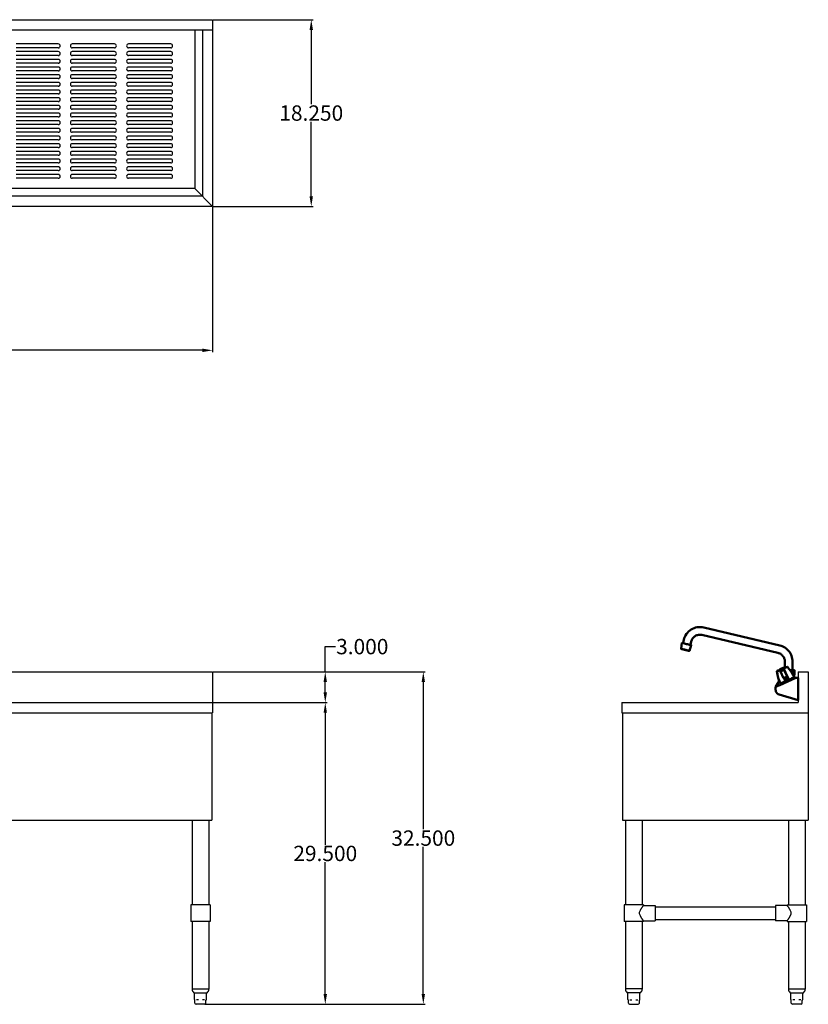
# Model space of a CAD drawing. Units: inches. Extents: x 24 to 179, y 7 to 103.
# Drawn here: x 101 to 179, y 7 to 103 of the extents above; entities that cross this region are included whole.
import ezdxf

# ---------------------------------------------------------------- set-up
doc = ezdxf.new("R2010")
doc.units = ezdxf.units.IN
doc.header["$MEASUREMENT"] = 0
doc.layers.add('AM_5', color=3, linetype='Continuous', lineweight=15)
doc.layers.add('PDF2_Geometry', color=7, linetype='Continuous')
doc.styles.get("Standard").update_dxf_attribs({"font": 'arial.ttf'})
doc.dimstyles.new('Standard$0', dxfattribs={"dimtxt": 0.18, "dimasz": 0.18, "dimexe": 0.18, "dimexo": 0.0625, "dimgap": 0.09, "dimtad": 0, "dimtih": 1, "dimtoh": 1, "dimdec": 4, "dimzin": 0, "dimdsep": 46, "dimtxsty": 'Standard', "dimcen": 0.09, "dimadec": 0, "dimazin": 0, "dimtfac": 1, "dimtdec": 4, "dimtofl": 0, "dimtmove": 0, "dimatfit": 3, "dimfxl": 1, "dimtolj": 1, "dimtzin": 0, "dimarcsym": 0})

# ---------------------------------------------------------------- blocks, each defined once
blk = doc.blocks.new('*D9')
at = {"layer": 'AM_5', "color": 0, "lineweight": -2, "transparency": 16777216}
for p, q in [((120.345, 39.186), (141.071, 39.186)), ((140.891, 38.186), (140.891, 23.797)), ((140.891, 7.695), (140.891, 22.084)), ((119.572, 6.695), (141.071, 6.695))]:
    blk.add_line(p, q, dxfattribs=at)
at = {"layer": 'AM_5', "color": 0, "transparency": 16777216}
for points in [[(140.724, 38.186), (141.057, 38.186), (140.891, 39.186)], [(140.724, 7.695), (141.057, 7.695), (140.891, 6.695)]]:
    blk.add_solid(points, dxfattribs=at)
at = {"layer": 'Defpoints', "color": 0, "transparency": 16777216}
for p in [(120.283, 39.186), (140.891, 39.186), (119.509, 6.695)]:
    blk.add_point(p, dxfattribs=at)
at = {"layer": 'AM_5', "color": 0, "transparency": 16777216, "insert": (140.891, 22.94), "char_height": 1.5, "attachment_point": 5}
blk.add_mtext('\\A1;32.500', dxfattribs=at)
blk = doc.blocks.new('*D10')
at = {"layer": 'AM_5', "color": 0, "lineweight": -2, "transparency": 16777216}
for p, q in [((120.345, 36.186), (131.483, 36.186)), ((131.303, 35.186), (131.303, 22.296)), ((131.303, 7.695), (131.303, 20.585)), ((119.572, 6.695), (131.483, 6.695))]:
    blk.add_line(p, q, dxfattribs=at)
at = {"layer": 'AM_5', "color": 0, "transparency": 16777216}
for points in [[(131.136, 35.186), (131.47, 35.186), (131.303, 36.186)], [(131.136, 7.695), (131.47, 7.695), (131.303, 6.695)]]:
    blk.add_solid(points, dxfattribs=at)
at = {"layer": 'Defpoints', "color": 0, "transparency": 16777216}
for p in [(120.283, 36.186), (131.303, 36.186), (119.509, 6.695)]:
    blk.add_point(p, dxfattribs=at)
at = {"layer": 'AM_5', "color": 0, "transparency": 16777216, "insert": (131.303, 21.44), "char_height": 1.5, "attachment_point": 5}
blk.add_mtext('\\A1;29.500', dxfattribs=at)
blk = doc.blocks.new('*D11')
at = {"layer": 'AM_5', "color": 0, "lineweight": -2, "transparency": 16777216}
for p, q in [((131.303, 39.186), (131.303, 41.656)), ((131.303, 41.656), (132.303, 41.656)), ((120.345, 39.186), (131.483, 39.186)), ((131.303, 37.186), (131.303, 38.186)), ((120.345, 36.186), (131.483, 36.186))]:
    blk.add_line(p, q, dxfattribs=at)
at = {"layer": 'AM_5', "color": 0, "transparency": 16777216}
for points in [[(131.136, 38.186), (131.47, 38.186), (131.303, 39.186)], [(131.136, 37.186), (131.47, 37.186), (131.303, 36.186)]]:
    blk.add_solid(points, dxfattribs=at)
at = {"layer": 'Defpoints', "color": 0, "transparency": 16777216}
for p in [(120.283, 39.186), (120.283, 36.186), (131.303, 36.186)]:
    blk.add_point(p, dxfattribs=at)
at = {"layer": 'AM_5', "color": 0, "transparency": 16777216, "insert": (134.921, 41.656), "char_height": 1.5, "attachment_point": 5}
blk.add_mtext('\\A1;3.000', dxfattribs=at)
blk = doc.blocks.new('*D12')
at = {"layer": 'AM_5', "color": 0, "lineweight": -2, "transparency": 16777216}
for p, q in [((24.283, 84.614), (24.283, 70.432)), ((120.283, 84.614), (120.283, 70.432)), ((25.283, 70.612), (69.082, 70.612)), ((119.283, 70.612), (75.484, 70.612))]:
    blk.add_line(p, q, dxfattribs=at)
at = {"layer": 'AM_5', "color": 0, "transparency": 16777216}
for points in [[(25.283, 70.779), (25.283, 70.445), (24.283, 70.612)], [(119.283, 70.779), (119.283, 70.445), (120.283, 70.612)]]:
    blk.add_solid(points, dxfattribs=at)
at = {"layer": 'Defpoints', "color": 0, "transparency": 16777216}
for p in [(24.283, 84.677), (120.283, 84.677), (120.283, 70.612)]:
    blk.add_point(p, dxfattribs=at)
at = {"layer": 'AM_5', "color": 0, "transparency": 16777216, "insert": (72.283, 70.612), "char_height": 1.5, "attachment_point": 5}
blk.add_mtext('\\A1;96.000', dxfattribs=at)
blk = doc.blocks.new('*D13')
at = {"layer": 'AM_5', "color": 0, "lineweight": -2, "transparency": 16777216}
for p, q in [((120.345, 102.927), (130.113, 102.927)), ((129.933, 101.927), (129.933, 94.658)), ((129.933, 85.677), (129.933, 92.946)), ((120.345, 84.677), (130.113, 84.677))]:
    blk.add_line(p, q, dxfattribs=at)
at = {"layer": 'AM_5', "color": 0, "transparency": 16777216}
for points in [[(129.766, 101.927), (130.099, 101.927), (129.933, 102.927)], [(129.766, 85.677), (130.099, 85.677), (129.933, 84.677)]]:
    blk.add_solid(points, dxfattribs=at)
at = {"layer": 'Defpoints', "color": 0, "transparency": 16777216}
for p in [(120.283, 102.927), (120.283, 84.677), (129.933, 84.677)]:
    blk.add_point(p, dxfattribs=at)
at = {"layer": 'AM_5', "color": 0, "transparency": 16777216, "insert": (129.933, 93.802), "char_height": 1.5, "attachment_point": 5}
blk.add_mtext('\\A1;18.250', dxfattribs=at)
blk = doc.blocks.new('TOP VIEW')
for p, q in [((24.283, 102.927), (120.283, 102.927)), ((120.283, 102.927), (120.283, 84.677)), ((24.283, 101.927), (120.283, 101.927)), ((118.533, 101.927), (118.533, 86.427)), ((119.283, 101.927), (119.283, 85.677)), ((105.189, 100.552), (101.064, 100.552)), ((105.189, 100.177), (101.064, 100.177)), ((110.689, 100.552), (106.564, 100.552)), ((110.689, 100.177), (106.564, 100.177)), ((116.189, 100.552), (112.064, 100.552)), ((116.189, 100.177), (112.064, 100.177)), ((105.189, 99.802), (101.064, 99.802)), ((105.189, 99.427), (101.064, 99.427)), ((110.689, 99.802), (106.564, 99.802)), ((110.689, 99.427), (106.564, 99.427)), ((116.189, 99.802), (112.064, 99.802)), ((116.189, 99.427), (112.064, 99.427)), ((105.189, 99.052), (101.064, 99.052)), ((105.189, 98.677), (101.064, 98.677)), ((105.189, 98.302), (101.064, 98.302)), ((110.689, 99.052), (106.564, 99.052)), ((110.689, 98.677), (106.564, 98.677)), ((110.689, 98.302), (106.564, 98.302)), ((116.189, 99.052), (112.064, 99.052)), ((116.189, 98.677), (112.064, 98.677)), ((116.189, 98.302), (112.064, 98.302)), ((105.189, 97.927), (101.064, 97.927)), ((105.189, 97.552), (101.064, 97.552)), ((110.689, 97.927), (106.564, 97.927)), ((110.689, 97.552), (106.564, 97.552)), ((116.189, 97.927), (112.064, 97.927)), ((116.189, 97.552), (112.064, 97.552)), ((105.189, 97.177), (101.064, 97.177)), ((105.189, 96.802), (101.064, 96.802)), ((105.189, 96.427), (101.064, 96.427)), ((110.689, 97.177), (106.564, 97.177)), ((110.689, 96.802), (106.564, 96.802)), ((110.689, 96.427), (106.564, 96.427)), ((116.189, 97.177), (112.064, 97.177)), ((116.189, 96.802), (112.064, 96.802)), ((116.189, 96.427), (112.064, 96.427)), ((105.189, 96.052), (101.064, 96.052)), ((105.189, 95.677), (101.064, 95.677)), ((105.189, 95.302), (101.064, 95.302)), ((110.689, 96.052), (106.564, 96.052)), ((110.689, 95.677), (106.564, 95.677)), ((110.689, 95.302), (106.564, 95.302)), ((116.189, 96.052), (112.064, 96.052)), ((116.189, 95.677), (112.064, 95.677)), ((116.189, 95.302), (112.064, 95.302)), ((105.189, 94.927), (101.064, 94.927)), ((105.189, 94.552), (101.064, 94.552)), ((110.689, 94.927), (106.564, 94.927)), ((110.689, 94.552), (106.564, 94.552)), ((116.189, 94.927), (112.064, 94.927)), ((116.189, 94.552), (112.064, 94.552)), ((105.189, 94.177), (101.064, 94.177)), ((105.189, 93.802), (101.064, 93.802)), ((105.189, 93.427), (101.064, 93.427)), ((110.689, 94.177), (106.564, 94.177)), ((110.689, 93.802), (106.564, 93.802)), ((110.689, 93.427), (106.564, 93.427)), ((116.189, 94.177), (112.064, 94.177)), ((116.189, 93.802), (112.064, 93.802)), ((116.189, 93.427), (112.064, 93.427)), ((105.189, 93.052), (101.064, 93.052)), ((105.189, 92.677), (101.064, 92.677)), ((110.689, 93.052), (106.564, 93.052)), ((110.689, 92.677), (106.564, 92.677)), ((116.189, 93.052), (112.064, 93.052)), ((116.189, 92.677), (112.064, 92.677)), ((105.189, 92.302), (101.064, 92.302)), ((105.189, 91.927), (101.064, 91.927)), ((105.189, 91.552), (101.064, 91.552)), ((110.689, 92.302), (106.564, 92.302)), ((110.689, 91.927), (106.564, 91.927)), ((110.689, 91.552), (106.564, 91.552)), ((116.189, 92.302), (112.064, 92.302)), ((116.189, 91.927), (112.064, 91.927)), ((116.189, 91.552), (112.064, 91.552)), ((105.189, 91.177), (101.064, 91.177)), ((105.189, 90.802), (101.064, 90.802)), ((110.689, 91.177), (106.564, 91.177)), ((110.689, 90.802), (106.564, 90.802)), ((116.189, 91.177), (112.064, 91.177)), ((116.189, 90.802), (112.064, 90.802)), ((105.189, 90.427), (101.064, 90.427)), ((105.189, 90.052), (101.064, 90.052)), ((105.189, 89.677), (101.064, 89.677)), ((110.689, 90.427), (106.564, 90.427)), ((110.689, 90.052), (106.564, 90.052)), ((110.689, 89.677), (106.564, 89.677)), ((116.189, 90.427), (112.064, 90.427)), ((116.189, 90.052), (112.064, 90.052)), ((116.189, 89.677), (112.064, 89.677)), ((105.189, 89.302), (101.064, 89.302)), ((105.189, 88.927), (101.064, 88.927)), ((105.189, 88.552), (101.064, 88.552)), ((110.689, 89.302), (106.564, 89.302)), ((110.689, 88.927), (106.564, 88.927)), ((110.689, 88.552), (106.564, 88.552)), ((116.189, 89.302), (112.064, 89.302)), ((116.189, 88.927), (112.064, 88.927)), ((116.189, 88.552), (112.064, 88.552)), ((105.189, 88.177), (101.064, 88.177)), ((105.189, 87.802), (101.064, 87.802)), ((110.689, 88.177), (106.564, 88.177)), ((110.689, 87.802), (106.564, 87.802)), ((116.189, 88.177), (112.064, 88.177)), ((116.189, 87.802), (112.064, 87.802)), ((105.189, 87.427), (101.064, 87.427)), ((110.689, 87.427), (106.564, 87.427)), ((116.189, 87.427), (112.064, 87.427)), ((119.283, 85.677), (25.283, 85.677)), ((118.533, 86.427), (26.033, 86.427)), ((118.533, 86.427), (120.283, 84.677)), ((120.283, 84.677), (24.283, 84.677))]:
    blk.add_line(p, q)
for centre, start, end in [((105.189, 100.364), 270, 90), ((106.564, 100.364), 90, 270), ((110.689, 100.364), 270, 90), ((112.064, 100.364), 90, 270), ((116.189, 100.364), 270, 90), ((105.189, 99.614), 270, 90), ((106.564, 99.614), 90, 270), ((110.689, 99.614), 270, 90), ((112.064, 99.614), 90, 270), ((116.189, 99.614), 270, 90), ((105.189, 98.864), 270, 90), ((105.189, 98.114), 270, 90), ((106.564, 98.864), 90, 270), ((106.564, 98.114), 90, 270), ((110.689, 98.864), 270, 90), ((110.689, 98.114), 270, 90), ((112.064, 98.864), 90, 270), ((112.064, 98.114), 90, 270), ((116.189, 98.864), 270, 90), ((116.189, 98.114), 270, 90), ((105.189, 97.364), 270, 90), ((106.564, 97.364), 90, 270), ((110.689, 97.364), 270, 90), ((112.064, 97.364), 90, 270), ((116.189, 97.364), 270, 90), ((105.189, 96.614), 270, 90), ((106.564, 96.614), 90, 270), ((110.689, 96.614), 270, 90), ((112.064, 96.614), 90, 270), ((116.189, 96.614), 270, 90), ((105.189, 95.864), 270, 90), ((105.189, 95.114), 270, 90), ((106.564, 95.864), 90, 270), ((106.564, 95.114), 90, 270), ((110.689, 95.864), 270, 90), ((110.689, 95.114), 270, 90), ((112.064, 95.864), 90, 270), ((112.064, 95.114), 90, 270), ((116.189, 95.864), 270, 90), ((116.189, 95.114), 270, 90), ((105.189, 94.364), 270, 90), ((106.564, 94.364), 90, 270), ((110.689, 94.364), 270, 90), ((112.064, 94.364), 90, 270), ((116.189, 94.364), 270, 90), ((105.189, 93.614), 270, 90), ((106.564, 93.614), 90, 270), ((110.689, 93.614), 270, 90), ((112.064, 93.614), 90, 270), ((116.189, 93.614), 270, 90), ((105.189, 92.864), 270, 90), ((106.564, 92.864), 90, 270), ((110.689, 92.864), 270, 90), ((112.064, 92.864), 90, 270), ((116.189, 92.864), 270, 90), ((105.189, 92.114), 270, 90), ((105.189, 91.364), 270, 90), ((106.564, 92.114), 90, 270), ((106.564, 91.364), 90, 270), ((110.689, 92.114), 270, 90), ((110.689, 91.364), 270, 90), ((112.064, 92.114), 90, 270), ((112.064, 91.364), 90, 270), ((116.189, 92.114), 270, 90), ((116.189, 91.364), 270, 90), ((105.189, 90.614), 270, 90), ((106.564, 90.614), 90, 270), ((110.689, 90.614), 270, 90), ((112.064, 90.614), 90, 270), ((116.189, 90.614), 270, 90), ((105.189, 89.864), 270, 90), ((106.564, 89.864), 90, 270), ((110.689, 89.864), 270, 90), ((112.064, 89.864), 90, 270), ((116.189, 89.864), 270, 90), ((105.189, 89.114), 270, 90), ((105.189, 88.364), 270, 90), ((106.564, 89.114), 90, 270), ((106.564, 88.364), 90, 270), ((110.689, 89.114), 270, 90), ((110.689, 88.364), 270, 90), ((112.064, 89.114), 90, 270), ((112.064, 88.364), 90, 270), ((116.189, 89.114), 270, 90), ((116.189, 88.364), 270, 90), ((105.189, 87.614), 270, 90), ((106.564, 87.614), 90, 270), ((110.689, 87.614), 270, 90), ((112.064, 87.614), 90, 270), ((116.189, 87.614), 270, 90)]:
    blk.add_arc(centre, 0.188, start, end)
blk = doc.blocks.new('FRONT VIEW')
for p, q in [((76.048, 39.186), (120.283, 39.186)), ((120.283, 39.186), (120.283, 35.186)), ((24.283, 36.186), (120.283, 36.186)), ((24.283, 35.186), (120.283, 35.186)), ((120.22, 35.186), (120.22, 24.686)), ((24.345, 24.686), (120.22, 24.686)), ((118.283, 24.686), (118.283, 16.42)), ((119.908, 24.686), (119.908, 16.42)), ((119.095, 16.42), (118.14, 16.42)), ((118.14, 16.42), (118.14, 14.795)), ((120.05, 16.42), (119.095, 16.42)), ((120.05, 16.42), (120.05, 14.795)), ((119.095, 14.795), (118.14, 14.795)), ((118.283, 14.795), (118.283, 8.186)), ((120.05, 14.795), (119.095, 14.795)), ((119.908, 14.795), (119.908, 8.186)), ((118.283, 8.195), (119.108, 8.195)), ((118.442, 7.82), (119.108, 7.82)), ((118.505, 7.152), (118.505, 7.82)), ((119.108, 8.195), (119.908, 8.195)), ((119.108, 7.82), (119.749, 7.82)), ((119.686, 7.152), (119.686, 7.82)), ((118.537, 7.132), (118.525, 7.132)), ((118.557, 6.82), (118.557, 7.112)), ((118.909, 7.132), (118.711, 7.132)), ((119.48, 7.132), (119.282, 7.132)), ((119.634, 6.82), (119.634, 7.112)), ((119.666, 7.132), (119.654, 7.132)), ((119.509, 6.695), (118.682, 6.695))]:
    blk.add_line(p, q)
for points in [[(118.537, 7.132), (118.537, 7.132), (118.537, 7.132), (118.537, 7.132), (118.537, 7.132), (118.538, 7.132), (118.538, 7.132), (118.538, 7.132), (118.538, 7.132), (118.539, 7.132), (118.539, 7.132), (118.539, 7.132), (118.539, 7.132), (118.539, 7.132), (118.54, 7.132), (118.54, 7.132), (118.54, 7.132), (118.54, 7.132), (118.541, 7.132), (118.541, 7.132), (118.541, 7.132), (118.542, 7.132), (118.542, 7.132), (118.542, 7.132), (118.542, 7.131)], [(119.649, 7.131), (119.649, 7.132), (119.649, 7.132), (119.649, 7.132), (119.65, 7.132), (119.65, 7.132), (119.65, 7.132), (119.65, 7.132), (119.651, 7.132), (119.651, 7.132), (119.651, 7.132), (119.651, 7.132), (119.652, 7.132), (119.652, 7.132), (119.652, 7.132), (119.652, 7.132), (119.653, 7.132), (119.653, 7.132), (119.653, 7.132), (119.653, 7.132), (119.653, 7.132), (119.654, 7.132), (119.654, 7.132), (119.654, 7.132), (119.654, 7.132)]]:
    blk.add_lwpolyline(points)
for centre, radius, start, end in [((118.783, 8.186), 0.5, 178.97998, 227.071), ((119.408, 8.186), 0.5, 312.929, 1.02002), ((118.525, 7.152), 0.02, 180, 270), ((118.537, 7.112), 0.02, 0, 73.31072), ((118.682, 6.82), 0.125, 180, 270), ((119.509, 6.82), 0.125, 270, 0), ((119.654, 7.112), 0.02, 106.68928, 180), ((119.666, 7.152), 0.02, 270, 0)]:
    blk.add_arc(centre, radius, start, end)
blk = doc.blocks.new('SIDE VIEW')
for p, q in [((177.547, 39.186), (178.547, 39.186)), ((177.547, 39.186), (177.547, 36.186)), ((177.547, 39.186), (177.547, 36.186)), ((177.547, 39.186), (177.547, 36.186)), ((177.547, 39.186), (177.547, 36.186)), ((177.547, 39.186), (177.547, 36.186)), ((177.547, 39.186), (177.547, 36.186)), ((178.547, 39.186), (178.547, 24.686)), ((160.297, 36.186), (177.547, 36.186)), ((160.297, 36.186), (160.297, 35.186)), ((160.297, 35.186), (178.547, 35.186)), ((160.359, 35.186), (160.359, 24.686)), ((160.359, 24.686), (178.547, 24.686)), ((160.672, 24.686), (160.672, 16.42)), ((162.297, 24.686), (162.297, 16.42)), ((176.609, 24.686), (176.609, 16.42)), ((178.234, 24.686), (178.234, 16.42)), ((162.439, 16.42), (160.529, 16.42)), ((160.529, 16.42), (160.529, 14.795)), ((162.439, 16.42), (162.439, 16.367)), ((162.439, 16.367), (163.564, 16.367)), ((163.564, 16.367), (163.564, 14.847)), ((175.342, 16.367), (175.342, 14.847)), ((176.467, 16.367), (175.342, 16.367)), ((176.467, 16.42), (178.377, 16.42)), ((176.467, 16.42), (176.467, 16.367)), ((178.377, 16.42), (178.377, 14.795)), ((163.564, 16.232), (175.342, 16.232)), ((162.439, 14.795), (160.529, 14.795)), ((160.672, 14.795), (160.672, 8.186)), ((162.297, 14.795), (162.297, 8.186)), ((162.439, 14.847), (163.564, 14.847)), ((162.439, 14.847), (162.439, 14.795)), ((163.564, 14.982), (175.342, 14.982)), ((176.467, 14.847), (175.342, 14.847)), ((176.467, 14.847), (176.467, 14.795)), ((176.467, 14.795), (178.377, 14.795)), ((176.609, 14.795), (176.609, 8.186)), ((178.234, 14.795), (178.234, 8.186)), ((161.472, 8.195), (160.672, 8.195)), ((161.472, 7.82), (160.831, 7.82)), ((160.894, 7.152), (160.894, 7.82)), ((162.297, 8.195), (161.472, 8.195)), ((162.138, 7.82), (161.472, 7.82)), ((162.075, 7.152), (162.075, 7.82)), ((176.61, 8.195), (177.434, 8.195)), ((176.769, 7.82), (177.434, 7.82)), ((176.831, 7.152), (176.831, 7.82)), ((177.434, 8.195), (178.235, 8.195)), ((177.434, 7.82), (178.075, 7.82)), ((178.013, 7.152), (178.013, 7.82)), ((160.914, 7.132), (160.926, 7.132)), ((160.946, 6.82), (160.946, 7.112)), ((161.1, 7.132), (161.298, 7.132)), ((161.671, 7.132), (161.869, 7.132)), ((162.023, 6.82), (162.023, 7.112)), ((162.043, 7.132), (162.055, 7.132)), ((176.863, 7.132), (176.851, 7.132)), ((176.883, 6.82), (176.883, 7.112)), ((177.235, 7.132), (177.038, 7.132)), ((177.807, 7.132), (177.609, 7.132)), ((177.961, 6.82), (177.961, 7.112)), ((177.993, 7.132), (177.981, 7.132)), ((161.071, 6.695), (161.898, 6.695)), ((177.836, 6.695), (177.008, 6.695))]:
    blk.add_line(p, q)
for points in [[(162.439, 14.847), (162.439, 14.848), (162.437, 14.851), (162.433, 14.855), (162.428, 14.861), (162.422, 14.869), (162.415, 14.879), (162.406, 14.89), (162.396, 14.903), (162.385, 14.917), (162.372, 14.933), (162.359, 14.951), (162.346, 14.969), (162.331, 14.989), (162.316, 15.009), (162.301, 15.031), (162.285, 15.053), (162.27, 15.076), (162.254, 15.1), (162.237, 15.125), (162.221, 15.152), (162.204, 15.179), (162.187, 15.208), (162.171, 15.237), (162.155, 15.268), (162.14, 15.299), (162.125, 15.331), (162.043, 15.533, -0.198613), (162.043, 15.686), (162.128, 15.889), (162.141, 15.919), (162.156, 15.949), (162.171, 15.978), (162.187, 16.006), (162.203, 16.034), (162.219, 16.06), (162.235, 16.085), (162.25, 16.11), (162.266, 16.133), (162.281, 16.155), (162.296, 16.176), (162.311, 16.197), (162.325, 16.218), (162.339, 16.237), (162.353, 16.255), (162.366, 16.272), (162.378, 16.288), (162.389, 16.303), (162.399, 16.316), (162.408, 16.328), (162.417, 16.338), (162.424, 16.347), (162.429, 16.354), (162.434, 16.36), (162.437, 16.364), (162.439, 16.366), (162.439, 16.367)], [(176.467, 14.847), (176.468, 14.848), (176.47, 14.851), (176.473, 14.855), (176.478, 14.861), (176.484, 14.869), (176.492, 14.879), (176.501, 14.89), (176.511, 14.903), (176.522, 14.917), (176.534, 14.933), (176.547, 14.951), (176.561, 14.969), (176.575, 14.989), (176.59, 15.009), (176.606, 15.031), (176.621, 15.053), (176.637, 15.076), (176.653, 15.1), (176.669, 15.125), (176.686, 15.152), (176.703, 15.179), (176.719, 15.208), (176.735, 15.237), (176.751, 15.268), (176.767, 15.299), (176.781, 15.331), (176.795, 15.364), (176.863, 15.55, 0.188495), (176.859, 15.696), (176.779, 15.889), (176.765, 15.919), (176.75, 15.949), (176.735, 15.978), (176.719, 16.006), (176.704, 16.034), (176.688, 16.06), (176.672, 16.085), (176.656, 16.11), (176.641, 16.133), (176.625, 16.155), (176.611, 16.176), (176.596, 16.197), (176.581, 16.218), (176.567, 16.237), (176.554, 16.255), (176.541, 16.272), (176.529, 16.288), (176.517, 16.303), (176.507, 16.316), (176.498, 16.328), (176.49, 16.338), (176.483, 16.347), (176.477, 16.354), (176.473, 16.36), (176.47, 16.364), (176.468, 16.366), (176.467, 16.367)]]:
    blk.add_lwpolyline(points, format="xyb")
for points in [[(160.931, 7.131), (160.931, 7.132), (160.931, 7.132), (160.93, 7.132), (160.93, 7.132), (160.93, 7.132), (160.93, 7.132), (160.929, 7.132), (160.929, 7.132), (160.929, 7.132), (160.929, 7.132), (160.928, 7.132), (160.928, 7.132), (160.928, 7.132), (160.928, 7.132), (160.927, 7.132), (160.927, 7.132), (160.927, 7.132), (160.927, 7.132), (160.927, 7.132), (160.926, 7.132), (160.926, 7.132), (160.926, 7.132), (160.926, 7.132), (160.926, 7.132)], [(162.043, 7.132), (162.043, 7.132), (162.043, 7.132), (162.043, 7.132), (162.042, 7.132), (162.042, 7.132), (162.042, 7.132), (162.042, 7.132), (162.042, 7.132), (162.041, 7.132), (162.041, 7.132), (162.041, 7.132), (162.041, 7.132), (162.04, 7.132), (162.04, 7.132), (162.04, 7.132), (162.04, 7.132), (162.039, 7.132), (162.039, 7.132), (162.039, 7.132), (162.039, 7.132), (162.038, 7.132), (162.038, 7.132), (162.038, 7.132), (162.037, 7.131)], [(176.863, 7.132), (176.863, 7.132), (176.864, 7.132), (176.864, 7.132), (176.864, 7.132), (176.864, 7.132), (176.864, 7.132), (176.865, 7.132), (176.865, 7.132), (176.865, 7.132), (176.865, 7.132), (176.866, 7.132), (176.866, 7.132), (176.866, 7.132), (176.866, 7.132), (176.867, 7.132), (176.867, 7.132), (176.867, 7.132), (176.867, 7.132), (176.868, 7.132), (176.868, 7.132), (176.868, 7.132), (176.868, 7.132), (176.869, 7.132), (176.869, 7.131)], [(177.975, 7.131), (177.975, 7.132), (177.976, 7.132), (177.976, 7.132), (177.976, 7.132), (177.976, 7.132), (177.977, 7.132), (177.977, 7.132), (177.977, 7.132), (177.977, 7.132), (177.978, 7.132), (177.978, 7.132), (177.978, 7.132), (177.978, 7.132), (177.979, 7.132), (177.979, 7.132), (177.979, 7.132), (177.979, 7.132), (177.98, 7.132), (177.98, 7.132), (177.98, 7.132), (177.98, 7.132), (177.98, 7.132), (177.981, 7.132), (177.981, 7.132)]]:
    blk.add_lwpolyline(points)
for centre, radius, start, end in [((161.172, 8.186), 0.5, 178.97998, 227.071), ((161.797, 8.186), 0.5, 312.929, 1.02002), ((177.109, 8.186), 0.5, 178.97998, 227.071), ((177.735, 8.186), 0.5, 312.929, 1.02002), ((160.914, 7.152), 0.02, 180, 270), ((160.926, 7.112), 0.02, 0, 73.31072), ((161.071, 6.82), 0.125, 180, 270), ((161.898, 6.82), 0.125, 270, 0), ((162.043, 7.112), 0.02, 106.68928, 180), ((162.055, 7.152), 0.02, 270, 0), ((176.851, 7.152), 0.02, 180, 270), ((176.863, 7.112), 0.02, 0, 73.31072), ((177.008, 6.82), 0.125, 180, 270), ((177.836, 6.82), 0.125, 270, 0), ((177.981, 7.112), 0.02, 106.68928, 180), ((177.993, 7.152), 0.02, 270, 0)]:
    blk.add_arc(centre, radius, start, end)
at = {"layer": 'PDF2_Geometry', "lineweight": 50}
for points in [[(176.996, 39.357), (176.996, 40.197), (176.996, 40.337), (176.976, 40.467), (176.946, 40.607), (176.906, 40.737), (176.856, 40.857), (176.796, 40.976), (176.726, 41.096), (176.646, 41.207), (176.555, 41.307), (176.455, 41.407), (176.355, 41.496), (176.245, 41.566), (176.125, 41.636), (176.005, 41.696), (175.875, 41.746), (175.745, 41.776), (168.314, 43.525), (168.153, 43.555), (167.994, 43.565), (167.833, 43.565), (167.682, 43.545), (167.523, 43.515), (167.372, 43.465), (167.222, 43.405), (167.082, 43.325), (166.952, 43.236), (166.831, 43.136), (166.722, 43.015), (166.621, 42.895), (166.531, 42.755), (166.462, 42.616), (166.401, 42.466), (166.361, 42.316), (166.291, 42.046), (166.281, 42.025), (166.271, 42.016), (166.251, 42.005), (166.23, 42.005)], [(176.245, 39.577), (176.245, 40.197), (176.245, 40.267), (176.236, 40.346), (176.216, 40.417), (176.195, 40.487), (176.175, 40.557), (176.136, 40.617), (176.095, 40.687), (176.055, 40.737), (176.005, 40.796), (175.955, 40.846), (175.905, 40.896), (175.845, 40.937), (175.775, 40.976), (175.715, 41.007), (175.645, 41.026), (175.574, 41.046), (168.144, 42.795), (168.053, 42.816), (167.973, 42.816), (167.883, 42.816), (167.803, 42.805), (167.713, 42.786), (167.632, 42.766), (167.553, 42.725), (167.482, 42.686), (167.413, 42.636), (167.343, 42.586), (167.282, 42.525), (167.232, 42.455), (167.182, 42.386), (167.142, 42.305), (167.112, 42.225), (167.092, 42.146), (167.022, 41.866), (167.022, 41.855), (167.032, 41.836), (167.042, 41.816), (167.062, 41.805), (167.002, 41.826), (166.931, 41.836), (166.842, 41.855), (166.742, 41.886), (166.642, 41.905), (166.541, 41.936), (166.441, 41.955), (166.351, 41.976), (166.281, 41.996), (166.23, 42.005), (166.191, 42.016), (166.18, 42.016), (166.111, 41.426)], [(166.191, 41.407), (166.141, 41.416), (166.111, 41.426), (166.13, 41.426), (166.171, 41.416), (166.23, 41.396), (166.291, 41.386)], [(166.111, 41.426), (166.111, 41.426)], [(166.331, 41.376), (166.261, 41.396), (166.201, 41.407)], [(166.341, 41.376), (166.431, 41.346), (166.531, 41.326), (166.621, 41.307), (166.712, 41.286), (166.792, 41.266), (166.852, 41.257), (166.892, 41.246), (166.912, 41.236), (167.102, 41.796), (167.092, 41.805), (167.062, 41.805)], [(166.301, 41.376), (166.391, 41.357), (166.491, 41.336), (166.581, 41.316), (166.681, 41.296), (166.762, 41.276), (166.822, 41.257), (166.872, 41.246), (166.902, 41.236), (166.912, 41.236)], [(166.872, 41.246), (166.872, 41.246)], [(176.245, 39.617), (176.155, 39.577), (176.065, 39.537), (175.965, 39.487), (175.875, 39.447), (175.775, 39.407), (175.695, 39.367), (175.615, 39.327), (175.554, 39.308), (175.504, 39.287), (175.484, 39.267), (175.474, 39.267), (175.504, 39.017), (175.554, 38.758), (175.624, 38.517), (175.704, 38.277), (175.364, 37.748), (175.354, 37.738), (175.354, 37.727), (175.354, 37.738)], [(176.296, 38.268), (176.195, 38.218), (176.105, 38.177), (176.015, 38.138), (175.945, 38.108), (175.884, 38.077), (175.845, 38.058), (175.815, 38.047), (175.804, 38.038), (175.715, 38.268), (175.634, 38.497), (175.574, 38.738), (175.524, 38.977), (175.494, 39.217), (175.504, 39.227), (175.524, 39.237), (175.574, 39.258), (175.634, 39.287), (175.715, 39.317), (175.804, 39.357), (175.895, 39.407), (175.995, 39.447), (176.095, 39.497), (176.186, 39.537), (176.275, 39.577), (176.346, 39.607), (176.405, 39.637), (176.455, 39.657), (176.486, 39.667), (176.496, 39.677), (176.656, 39.487), (176.806, 39.297), (176.946, 39.097), (177.067, 38.877), (177.177, 38.658), (177.167, 38.658), (177.137, 38.647), (177.087, 38.617), (177.026, 38.597), (176.946, 38.558), (176.856, 38.517), (176.756, 38.467), (176.646, 38.418), (176.616, 38.477), (176.586, 38.538), (176.555, 38.597), (176.536, 38.647), (176.516, 38.688), (176.505, 38.708), (176.496, 38.727), (176.486, 38.738), (176.466, 38.727), (176.125, 38.567), (175.825, 39.227)], [(176.145, 39.607), (176.115, 39.587), (176.075, 39.577), (176.015, 39.547), (175.955, 39.517), (175.895, 39.497), (175.845, 39.467), (175.804, 39.447), (175.775, 39.437), (175.765, 39.437), (175.754, 39.427), (175.665, 39.357)], [(175.795, 39.387), (175.825, 39.407), (175.865, 39.427), (175.925, 39.447), (175.984, 39.477), (176.036, 39.507), (176.095, 39.527), (176.136, 39.547), (176.166, 39.557)], [(176.115, 39.587), (176.095, 39.597), (176.086, 39.587), (176.055, 39.577), (176.015, 39.557), (175.955, 39.527), (175.905, 39.507), (175.854, 39.487), (175.825, 39.467), (175.815, 39.467), (175.804, 39.447)], [(176.136, 39.547), (176.115, 39.547), (176.105, 39.547), (176.075, 39.527), (176.036, 39.507), (175.975, 39.487), (175.925, 39.457), (175.875, 39.437), (175.845, 39.427), (175.834, 39.417), (175.825, 39.407)], [(176.166, 39.387), (175.825, 39.227), (175.825, 39.317), (175.995, 39.397), (176.166, 39.477)], [(176.166, 39.617), (176.155, 39.607), (176.166, 39.617), (176.245, 39.627)], [(176.466, 38.727), (176.166, 39.387), (176.166, 39.477), (176.245, 39.297), (176.325, 39.117), (176.416, 38.927), (176.496, 38.738), (176.566, 38.577), (176.646, 38.418), (176.596, 38.397), (176.576, 38.467), (176.546, 38.527), (176.516, 38.577), (176.496, 38.627), (176.476, 38.667), (176.455, 38.688), (176.446, 38.708), (176.446, 38.717)], [(176.166, 39.477), (176.166, 39.477)], [(176.186, 39.567), (176.175, 39.567), (176.186, 39.567), (176.296, 39.587)], [(177.047, 38.608), (177.307, 38.608), (177.327, 38.608), (177.337, 38.608), (177.317, 38.597), (175.745, 37.888), (175.654, 37.848), (175.574, 37.808), (175.504, 37.777), (175.454, 37.758), (175.424, 37.748), (175.414, 37.738), (175.374, 37.708), (175.344, 37.668), (175.344, 37.627), (175.344, 37.448), (175.354, 37.348), (175.384, 37.248), (175.434, 37.158), (175.515, 37.078), (175.595, 37.018), (175.695, 36.968), (177.547, 36.409), (177.547, 36.418), (177.547, 36.448), (177.547, 36.489), (177.547, 36.559), (177.547, 36.639), (177.547, 36.728), (177.547, 36.748), (177.547, 38.477), (177.547, 38.527), (177.547, 38.567), (177.547, 38.597), (177.547, 38.608), (177.337, 38.608)], [(175.775, 39.377), (175.784, 39.387), (175.775, 39.377), (175.684, 39.308)], [(176.145, 38.577), (176.155, 38.558), (176.175, 38.527), (176.195, 38.488), (176.216, 38.438), (176.245, 38.388), (176.275, 38.327), (176.296, 38.268), (176.346, 38.288), (176.316, 38.347), (176.286, 38.408), (176.255, 38.458), (176.236, 38.508), (176.216, 38.547), (176.205, 38.577), (176.195, 38.588), (176.205, 38.577)], [(176.145, 38.577), (176.145, 38.577)], [(176.195, 38.597), (176.275, 38.438), (176.346, 38.288)], [(176.245, 38.508), (176.245, 38.508)], [(176.245, 38.508), (176.245, 38.508)], [(176.405, 38.218), (176.396, 38.218), (176.255, 38.508), (176.245, 38.508), (176.375, 38.208), (176.366, 38.208), (176.355, 38.197), (176.366, 38.208), (176.355, 38.197)], [(176.245, 38.508), (176.245, 38.508)], [(176.255, 38.508), (176.245, 38.508)], [(176.275, 38.497), (176.275, 38.497)], [(176.275, 38.497), (176.275, 38.497)], [(176.296, 38.527), (176.286, 38.527), (176.416, 38.227), (176.405, 38.218), (176.396, 38.218), (176.375, 38.208)], [(176.286, 38.527), (176.286, 38.527)], [(176.286, 38.527), (176.296, 38.527), (176.436, 38.238), (176.416, 38.227)], [(176.316, 38.517), (176.296, 38.527), (176.325, 38.538), (176.325, 38.517)], [(176.316, 38.517), (176.316, 38.517)], [(176.316, 38.517), (176.316, 38.517)], [(176.455, 38.247), (176.476, 38.258), (176.346, 38.547), (176.325, 38.538), (176.455, 38.247), (176.446, 38.238)], [(176.325, 38.538), (176.325, 38.538)], [(176.505, 38.268), (176.496, 38.258), (176.505, 38.268), (176.366, 38.558), (176.346, 38.547), (176.355, 38.538), (176.366, 38.538), (176.366, 38.558), (176.386, 38.567), (176.516, 38.268)], [(176.355, 38.538), (176.346, 38.547)], [(176.366, 38.558), (176.366, 38.558)], [(176.366, 38.538), (176.366, 38.538)], [(176.386, 38.688), (176.425, 38.588), (176.405, 38.577), (176.546, 38.288), (176.536, 38.277), (176.526, 38.277), (176.536, 38.277)], [(176.386, 38.567), (176.386, 38.567)], [(176.405, 38.577), (176.405, 38.577)], [(176.405, 38.558), (176.405, 38.558)], [(176.425, 38.588), (176.555, 38.288), (176.546, 38.288)], [(176.425, 38.588), (176.425, 38.588)], [(176.586, 38.308), (176.446, 38.597), (176.466, 38.608), (176.596, 38.308), (176.616, 38.318), (176.626, 38.318), (176.496, 38.617)], [(176.446, 38.597), (176.446, 38.597)], [(176.446, 38.577), (176.446, 38.577)], [(176.446, 38.577), (176.446, 38.577)], [(176.486, 38.597), (176.466, 38.608), (176.496, 38.617), (176.496, 38.597)], [(176.466, 38.608), (176.466, 38.608)], [(176.486, 38.597), (176.486, 38.597)], [(176.486, 38.597), (176.486, 38.597)], [(176.496, 38.617), (176.496, 38.617)], [(176.496, 38.617), (176.496, 38.617)], [(176.766, 39.357), (176.846, 39.357), (176.926, 39.357), (176.996, 39.357), (177.056, 39.357), (177.147, 39.357), (177.177, 39.357), (177.187, 39.357)], [(176.766, 39.347), (176.796, 39.347), (176.806, 39.337), (176.796, 39.347)], [(176.816, 39.327), (176.816, 39.287)], [(176.846, 38.427), (176.816, 38.497)], [(176.906, 38.418), (176.887, 38.438), (176.876, 38.438), (176.856, 38.427), (176.826, 38.497)], [(176.946, 38.558), (176.976, 38.477), (176.956, 38.477), (176.956, 38.467), (176.937, 38.458), (176.926, 38.458), (176.917, 38.447), (176.876, 38.527), (176.906, 38.447), (176.887, 38.438), (176.846, 38.517)], [(176.856, 38.517), (176.887, 38.438), (176.876, 38.438)], [(176.937, 38.458), (176.906, 38.538)], [(176.956, 38.477), (176.926, 38.547)], [(176.956, 38.567), (176.996, 38.488), (176.987, 38.488), (176.976, 38.477)], [(177.006, 38.497), (176.976, 38.567)], [(177.017, 38.497), (176.987, 38.577)], [(177.006, 39.327), (177.006, 39.337), (177.006, 39.327), (177.006, 38.987)], [(177.006, 38.497), (177.006, 38.497)], [(177.006, 38.497), (177.006, 38.497)], [(177.017, 39.347), (177.026, 39.347), (177.056, 39.357)], [(177.017, 38.497), (177.017, 38.497)], [(177.017, 38.497), (177.017, 38.497)], [(177.017, 38.497), (177.017, 38.497)], [(177.017, 38.497), (177.017, 38.497)], [(177.017, 38.497), (177.017, 38.497)], [(177.197, 39.327), (177.197, 38.927), (177.187, 38.908), (177.177, 38.908), (177.147, 38.908), (177.106, 38.908), (177.056, 38.908)], [(177.147, 39.357), (177.177, 39.347), (177.187, 39.347), (177.197, 39.337), (177.187, 39.347), (177.197, 39.337), (177.187, 39.347)], [(177.167, 38.908), (177.167, 38.677)], [(177.167, 38.658), (177.167, 38.608)], [(177.177, 38.908), (177.187, 38.908), (177.197, 38.908), (177.206, 38.927), (177.206, 39.327)], [(177.327, 38.608), (177.307, 38.608)], [(175.344, 37.718), (175.344, 37.688), (175.344, 37.668), (175.344, 37.627), (175.344, 37.638), (175.344, 37.627)], [(176.036, 38.058), (176.005, 38.127)], [(176.045, 38.058), (176.015, 38.138)], [(176.055, 38.068), (176.025, 38.138)], [(176.036, 38.058), (176.036, 38.058)], [(176.036, 38.058), (176.036, 38.058)], [(176.036, 38.058), (176.036, 38.058)], [(176.036, 38.058), (176.036, 38.058)], [(176.075, 38.077), (176.045, 38.147)], [(176.045, 38.058), (176.045, 38.058)], [(176.045, 38.058), (176.045, 38.058)], [(176.095, 38.077), (176.065, 38.158)], [(176.086, 38.077), (176.075, 38.077), (176.065, 38.068)], [(176.125, 38.088), (176.086, 38.168), (176.125, 38.088), (176.105, 38.088), (176.095, 38.077), (176.105, 38.088)], [(176.175, 38.118), (176.136, 38.188), (176.175, 38.118), (176.155, 38.108), (176.145, 38.108), (176.105, 38.177), (176.145, 38.108), (176.125, 38.097), (176.125, 38.088), (176.125, 38.097)], [(176.145, 38.108), (176.145, 38.108)], [(176.166, 38.208), (176.195, 38.127), (176.186, 38.118), (176.175, 38.118), (176.186, 38.118)], [(176.175, 38.088), (176.166, 38.108)], [(176.205, 38.127), (176.175, 38.208)], [(176.236, 38.147), (176.195, 38.218), (176.236, 38.147), (176.216, 38.138), (176.205, 38.127), (176.216, 38.138)], [(176.236, 38.238), (176.266, 38.158), (176.245, 38.147)], [(176.245, 38.238), (176.275, 38.168), (176.266, 38.158), (176.275, 38.168)], [(176.245, 38.147), (176.245, 38.147)], [(176.245, 38.147), (176.245, 38.147)], [(176.266, 38.247), (176.305, 38.177), (176.286, 38.168)], [(176.305, 38.268), (176.336, 38.188), (176.325, 38.188), (176.316, 38.177), (176.325, 38.188), (176.316, 38.177), (176.286, 38.258)], [(176.286, 38.168), (176.286, 38.168)], [(176.286, 38.168), (176.286, 38.168)], [(176.316, 38.277), (176.355, 38.197), (176.336, 38.188)], [(176.346, 38.288), (176.346, 38.288)], [(176.446, 38.238), (176.446, 38.238)], [(176.446, 38.238), (176.446, 38.238)], [(176.446, 38.238), (176.446, 38.238)], [(176.496, 38.258), (176.486, 38.258)], [(176.606, 38.408), (176.646, 38.327), (176.626, 38.318)], [(176.626, 38.318), (176.616, 38.318)], [(176.626, 38.318), (176.616, 38.318)], [(176.646, 38.418), (176.686, 38.347), (176.666, 38.338), (176.636, 38.418)], [(176.656, 38.338), (176.646, 38.327)], [(176.666, 38.338), (176.666, 38.338)], [(176.666, 38.338), (176.666, 38.338)], [(176.686, 38.438), (176.716, 38.368), (176.706, 38.358), (176.676, 38.438)], [(176.696, 38.358), (176.686, 38.347)], [(176.746, 38.377), (176.706, 38.447)], [(176.706, 38.358), (176.706, 38.358)], [(176.706, 38.358), (176.706, 38.358)], [(176.706, 38.358), (176.706, 38.358)], [(176.737, 38.368), (176.716, 38.368)], [(176.726, 38.458), (176.756, 38.377), (176.776, 38.388), (176.746, 38.467)], [(176.746, 38.377), (176.746, 38.377)], [(176.746, 38.377), (176.746, 38.377)], [(176.746, 38.377), (176.746, 38.377)], [(176.756, 38.467), (176.796, 38.397), (176.776, 38.388)], [(176.776, 38.388), (176.776, 38.388)], [(176.787, 38.488), (176.816, 38.408), (176.806, 38.408)], [(176.796, 38.488), (176.826, 38.418), (176.846, 38.418)], [(176.906, 38.447), (176.906, 38.447)], [(176.906, 38.447), (176.906, 38.447)], [(176.976, 38.477), (176.976, 38.477)]]:
    blk.add_lwpolyline(points, dxfattribs=at)
for points in [[(166.161, 41.416), (166.141, 41.416), (166.151, 41.416), (166.18, 41.407), (166.23, 41.396), (166.291, 41.386), (166.371, 41.366), (166.462, 41.346), (166.551, 41.326), (166.642, 41.296), (166.722, 41.286), (166.792, 41.266), (166.842, 41.257), (166.872, 41.246), (166.852, 41.246), (166.812, 41.257), (166.762, 41.276), (166.681, 41.296), (166.601, 41.316), (166.512, 41.336), (166.421, 41.357), (166.331, 41.376), (166.261, 41.396), (166.201, 41.407)], [(176.286, 38.527), (176.275, 38.497), (176.255, 38.508)], [(176.405, 38.577), (176.405, 38.558), (176.396, 38.558), (176.386, 38.567)], [(176.446, 38.597), (176.446, 38.577), (176.425, 38.588)], [(176.987, 38.577), (177.017, 38.497)], [(176.005, 38.127), (176.036, 38.058)], [(176.045, 38.058), (176.055, 38.068)], [(176.486, 38.258), (176.496, 38.258)], [(176.566, 38.297), (176.576, 38.297), (176.586, 38.308), (176.576, 38.297)], [(176.806, 38.408), (176.816, 38.408)], [(176.846, 38.418), (176.846, 38.427)]]:
    blk.add_lwpolyline(points, close=True, dxfattribs=at)

msp = doc.modelspace()

# ---------------------------------------------------------------- block references
for name in ['TOP VIEW', 'FRONT VIEW', 'SIDE VIEW']:
    msp.add_blockref(name, (0, 0))

# ---------------------------------------------------------------- dimensions: what is measured, and where the dimension line sits
at = {"layer": 'AM_5', "color": 1}
for base, p1, p2, text, picture, middle in [((129.9327, 84.6769), (120.2829, 102.9269), (120.2829, 84.6769), '18.250', '*D13', (129.9327, 93.8019)), ((140.8906, 39.1859), (119.5093, 6.6948), (120.2829, 39.1859), '32.500', '*D9', (140.8906, 22.9404)), ((131.303, 36.1859), (119.5093, 6.6948), (120.2829, 36.1859), '29.500', '*D10', (131.303, 21.4404))]:
    dim = msp.add_linear_dim(base=base, p1=p1, p2=p2, angle=90, text=text, dimstyle='Standard$0', override={"dimtxt": 1.5, "dimasz": 1, "dimdec": 3, "dimpost": ''}, dxfattribs=at)
    dim.commit()
    dim.dimension.update_dxf_attribs({"geometry": picture, "text_midpoint": middle})
dim = msp.add_linear_dim(base=(120.2829, 70.6121), p1=(24.2829, 84.6769), p2=(120.2829, 84.6769), text='96.000', dimstyle='Standard$0', override={"dimtxt": 1.5, "dimasz": 1, "dimdec": 3, "dimpost": ''}, dxfattribs=at)
dim.commit()
dim.dimension.update_dxf_attribs({"geometry": '*D12', "text_midpoint": (72.2829, 70.6121)})
dim = msp.add_linear_dim(base=(131.303, 36.1859), p1=(120.2829, 39.1859), p2=(120.2829, 36.1859), angle=90, dimstyle='Standard$0', override={"dimtxt": 1.5, "dimasz": 1, "dimdec": 3}, dxfattribs=at)
dim.commit()
dim.dimension.update_dxf_attribs({"geometry": '*D11', "text_midpoint": (134.9208, 41.6558), "dimtype": 160})

doc.saveas('drawing.dxf')
